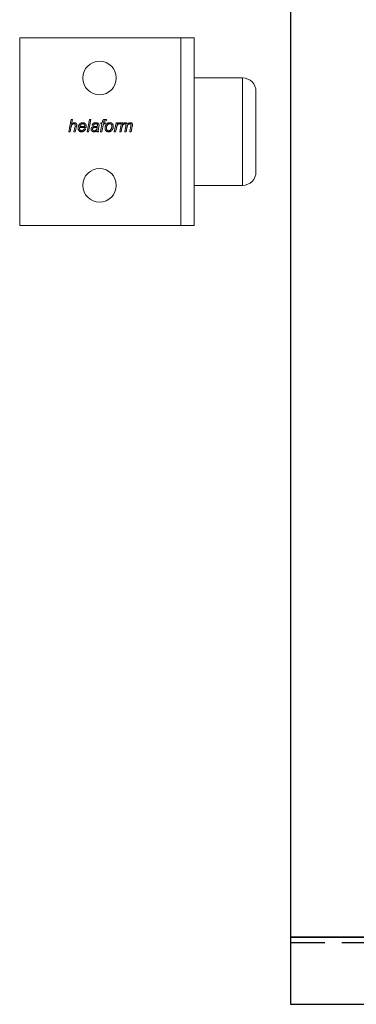
# Model space of a CAD drawing. Units: inches. Extents: x 26292 to 54679, y 2395 to 12821.
# Drawn here: x 29374 to 29500, y 5780 to 6147 of the extents above; entities that cross this region are included whole.
import ezdxf

# ---------------------------------------------------------------- set-up
doc = ezdxf.new("R2010")
doc.units = ezdxf.units.IN
doc.header["$MEASUREMENT"] = 0
doc.linetypes.add('DASHED2', pattern=[9.525, 6.35, -3.175])
for name, color, linetype in [('Cuts', 7, 'DASHED2'), ('Door', 7, 'Continuous'), ('Helaform', 7, 'Continuous')]:
    doc.layers.add(name, color=color, linetype=linetype)

# ---------------------------------------------------------------- blocks, each defined once
blk = doc.blocks.new('50111 Wall stop (side)')
at = {"layer": 'Helaform', "color": 7, "linetype": 'Continuous', "lineweight": 15}
for p, q in [((0, -17.5), (0, 17.5)), ((30, 17.5), (0, 17.5)), ((30, -17.5), (30, 17.5)), ((32.5, 17.5), (30, 17.5)), ((32.5, -17.5), (32.5, 17.5)), ((41.5, 10), (32.5, 10)), ((44, -7.5), (44, 7.5)), ((9.12, 0), (9.58, 2.25)), ((9.58, 2.25), (9.84, 2.25)), ((9.84, 2.25), (9.66, 1.37)), ((12.55, 0), (13.01, 2.25)), ((13.27, 2.25), (12.81, 0)), ((13.01, 2.25), (13.27, 2.25)), ((15.37, 1.64), (15.41, 1.87)), ((16.14, 2.23), (16.09, 1.99)), ((9.38, 0), (9.12, 0)), ((9.52, 0.69), (9.38, 0)), ((10.1, 0), (10.31, 1.01)), ((10.36, 0), (10.1, 0)), ((10.57, 0.96), (10.36, 0)), ((12.35, 0.75), (11.16, 0.75)), ((11.21, 0.95), (12.11, 0.95)), ((12.01, 0.55), (12.28, 0.52)), ((12.81, 0), (12.55, 0)), ((13.73, 1.15), (13.47, 1.18)), ((14.65, 0), (14.39, 0)), ((14.74, 0.94), (14.66, 0.54)), ((15.03, 0), (15.32, 1.44)), ((15.29, 0), (15.03, 0)), ((15.09, 1.44), (15.14, 1.64)), ((15.32, 1.44), (15.09, 1.44)), ((15.14, 1.64), (15.37, 1.64)), ((15.58, 1.44), (15.29, 0)), ((15.89, 1.44), (15.58, 1.44)), ((15.66, 1.79), (15.63, 1.64)), ((15.63, 1.64), (15.95, 1.64)), ((15.95, 1.64), (15.89, 1.44)), ((17.6, 0), (17.94, 1.64)), ((17.86, 0), (17.6, 0)), ((18, 0.65), (17.86, 0)), ((17.94, 1.64), (18.21, 1.64)), ((18.21, 1.64), (18.13, 1.36)), ((18.63, 0), (18.97, 1.64)), ((18.9, 0), (18.63, 0)), ((18.83, 1.64), (18.72, 1.38)), ((19.05, 0.76), (18.9, 0)), ((18.97, 1.64), (19.23, 1.64)), ((19.23, 1.64), (19.17, 1.35)), ((19.56, 0), (19.78, 1.13)), ((19.82, 0), (19.56, 0)), ((19.98, 0.78), (19.82, 0)), ((20.48, 0), (20.7, 1.1)), ((20.74, 0), (20.48, 0)), ((20.97, 1.04), (20.74, 0)), ((32.5, -10), (41.5, -10)), ((30, -17.5), (0, -17.5)), ((32.5, -17.5), (30, -17.5))]:
    blk.add_line(p, q, dxfattribs=at)
at = {"layer": 'Helaform', "color": 8, "linetype": 'Continuous', "lineweight": 15}
for p, q in [((41.5, 5.51), (41.5, 10)), ((41.5, -10), (41.5, 5.51))]:
    blk.add_line(p, q, dxfattribs=at)
at = {"layer": 'Helaform', "color": 7, "linetype": 'Continuous', "lineweight": 15}
for centre in [(14.87, 10), (14.87, -10)]:
    blk.add_circle(centre, 3.12, dxfattribs=at)
for centre, start, end in [((41.5, 7.5), 0, 90), ((41.5, -7.5), 270, 0)]:
    blk.add_arc(centre, 2.5, start, end, dxfattribs=at)
for points, knots in [([(15.41, 1.87), (15.42, 1.89), (15.43, 1.92), (15.44, 1.97), (15.45, 2.02), (15.47, 2.07), (15.49, 2.12), (15.52, 2.17), (15.56, 2.2), (15.61, 2.24), (15.66, 2.26), (15.72, 2.27), (15.78, 2.28), (15.82, 2.28), (15.84, 2.28)], [0, 0, 0, 0, 0.080018, 0.160033, 0.240051, 0.320068, 0.400069, 0.479999, 0.559985, 0.647961, 0.735926, 0.823972, 0.911968, 1, 1, 1, 1]), ([(15.86, 2.02), (15.85, 2.02), (15.83, 2.02), (15.8, 2.01), (15.78, 2.01), (15.75, 1.99), (15.73, 1.97), (15.71, 1.95), (15.7, 1.91), (15.68, 1.87), (15.67, 1.83), (15.67, 1.8), (15.66, 1.79)], [0, 0, 0, 0, 0.083405, 0.166594, 0.250087, 0.333333, 0.416643, 0.500064, 0.62505, 0.750046, 0.875021, 1, 1, 1, 1]), ([(15.84, 2.28), (15.87, 2.28), (15.93, 2.28), (16, 2.26), (16.08, 2.25), (16.12, 2.24), (16.14, 2.23)], [0, 0, 0, 0, 0.279928, 0.559931, 0.779956, 1, 1, 1, 1]), ([(16.09, 1.99), (16.07, 2), (16.03, 2), (15.97, 2.01), (15.91, 2.02), (15.88, 2.02), (15.86, 2.02)], [0, 0, 0, 0, 0.280003, 0.560001, 0.779999, 1, 1, 1, 1]), ([(10.15, 1.47), (10.12, 1.47), (10.08, 1.47), (10.01, 1.45), (9.95, 1.43), (9.88, 1.4), (9.83, 1.36), (9.78, 1.32), (9.73, 1.27), (9.69, 1.21), (9.65, 1.15), (9.62, 1.08), (9.6, 1.01), (9.57, 0.93), (9.56, 0.85), (9.54, 0.77), (9.53, 0.72), (9.52, 0.69)], [0, 0, 0, 0, 0.062725, 0.125435, 0.188167, 0.250884, 0.313621, 0.37522, 0.436833, 0.498441, 0.560048, 0.633362, 0.706688, 0.780011, 0.853341, 0.926671, 1, 1, 1, 1]), ([(9.66, 1.37), (9.68, 1.4), (9.72, 1.44), (9.79, 1.5), (9.86, 1.56), (9.93, 1.6), (9.99, 1.63), (10.04, 1.65), (10.1, 1.66), (10.15, 1.67), (10.19, 1.67), (10.21, 1.67)], [0, 0, 0, 0, 0.139994, 0.279992, 0.419968, 0.559954, 0.647951, 0.735986, 0.823992, 0.91199, 1, 1, 1, 1]), ([(10.36, 1.29), (10.36, 1.3), (10.35, 1.32), (10.35, 1.36), (10.33, 1.39), (10.31, 1.42), (10.28, 1.44), (10.25, 1.45), (10.22, 1.46), (10.18, 1.47), (10.16, 1.47), (10.15, 1.47)], [0, 0, 0, 0, 0.112027, 0.223961, 0.335964, 0.447943, 0.559965, 0.669905, 0.780054, 0.889915, 1, 1, 1, 1]), ([(10.21, 1.67), (10.23, 1.67), (10.27, 1.67), (10.33, 1.66), (10.39, 1.65), (10.45, 1.62), (10.5, 1.58), (10.54, 1.54), (10.57, 1.49), (10.6, 1.44), (10.61, 1.39), (10.62, 1.33), (10.62, 1.29), (10.63, 1.27)], [0, 0, 0, 0, 0.093371, 0.18672, 0.28005, 0.373395, 0.466691, 0.559968, 0.64794, 0.73596, 0.823958, 0.911971, 1, 1, 1, 1]), ([(10.31, 1.01), (10.32, 1.04), (10.33, 1.09), (10.34, 1.16), (10.35, 1.22), (10.35, 1.27), (10.36, 1.29)], [0, 0, 0, 0, 0.28003, 0.560055, 0.780081, 1, 1, 1, 1]), ([(10.63, 1.27), (10.62, 1.24), (10.62, 1.18), (10.6, 1.08), (10.58, 1), (10.57, 0.96)], [0, 0, 0, 0, 0.279873, 0.559923, 1, 1, 1, 1]), ([(10.87, 0.66), (10.88, 0.69), (10.88, 0.75), (10.89, 0.85), (10.91, 0.94), (10.93, 1.03), (10.97, 1.11), (11.01, 1.2), (11.05, 1.28), (11.1, 1.35), (11.16, 1.42), (11.22, 1.48), (11.28, 1.53), (11.35, 1.57), (11.42, 1.61), (11.5, 1.64), (11.58, 1.66), (11.66, 1.67), (11.71, 1.67), (11.74, 1.67)], [0, 0, 0, 0, 0.062719, 0.125449, 0.188169, 0.250895, 0.313618, 0.375223, 0.436831, 0.498428, 0.560013, 0.61502, 0.670012, 0.725017, 0.78001, 0.835006, 0.890003, 0.945008, 1, 1, 1, 1]), ([(11.51, -0.03), (11.49, -0.03), (11.44, -0.03), (11.37, -0.02), (11.29, 0), (11.22, 0.03), (11.16, 0.07), (11.1, 0.11), (11.04, 0.16), (11, 0.22), (10.96, 0.29), (10.93, 0.36), (10.9, 0.43), (10.89, 0.51), (10.88, 0.58), (10.88, 0.64), (10.87, 0.66)], [0, 0, 0, 0, 0.070003, 0.139987, 0.209994, 0.279993, 0.350004, 0.419993, 0.490006, 0.560009, 0.633334, 0.706687, 0.779991, 0.853365, 0.926655, 1, 1, 1, 1]), ([(11.16, 0.75), (11.16, 0.74), (11.15, 0.73), (11.14, 0.7), (11.14, 0.68), (11.13, 0.67), (11.13, 0.66)], [0, 0, 0, 0, 0.280008, 0.559982, 0.780006, 1, 1, 1, 1]), ([(11.13, 0.66), (11.13, 0.64), (11.14, 0.61), (11.14, 0.55), (11.15, 0.5), (11.16, 0.44), (11.18, 0.39), (11.21, 0.34), (11.24, 0.3), (11.27, 0.26), (11.31, 0.23), (11.36, 0.2), (11.4, 0.19), (11.45, 0.17), (11.49, 0.17), (11.5, 0.17)], [0, 0, 0, 0, 0.080021, 0.160039, 0.240057, 0.320067, 0.400071, 0.48009, 0.560057, 0.633394, 0.706714, 0.780044, 0.853363, 0.926677, 1, 1, 1, 1]), ([(11.75, 1.47), (11.72, 1.47), (11.68, 1.47), (11.62, 1.45), (11.56, 1.43), (11.5, 1.4), (11.45, 1.36), (11.4, 1.32), (11.36, 1.27), (11.32, 1.21), (11.28, 1.15), (11.25, 1.09), (11.23, 1.02), (11.21, 0.97), (11.21, 0.95)], [0, 0, 0, 0, 0.079951, 0.159968, 0.239958, 0.319941, 0.399948, 0.479943, 0.559939, 0.647925, 0.735965, 0.823952, 0.911983, 1, 1, 1, 1]), ([(11.5, 0.17), (11.52, 0.17), (11.57, 0.18), (11.63, 0.19), (11.68, 0.21), (11.74, 0.24), (11.79, 0.27), (11.85, 0.31), (11.89, 0.36), (11.94, 0.42), (11.98, 0.48), (12, 0.53), (12.01, 0.55)], [0, 0, 0, 0, 0.093402, 0.186641, 0.280133, 0.373408, 0.466814, 0.560088, 0.67006, 0.780046, 0.890028, 1, 1, 1, 1]), ([(12.28, 0.52), (12.27, 0.49), (12.25, 0.44), (12.21, 0.37), (12.17, 0.31), (12.11, 0.25), (12.06, 0.19), (12, 0.14), (11.93, 0.09), (11.87, 0.05), (11.8, 0.02), (11.73, 0), (11.66, -0.02), (11.59, -0.03), (11.54, -0.03), (11.51, -0.03)], [0, 0, 0, 0, 0.079964, 0.159963, 0.239955, 0.319951, 0.399957, 0.47997, 0.559957, 0.633303, 0.706638, 0.779976, 0.853315, 0.926657, 1, 1, 1, 1]), ([(11.74, 1.67), (11.76, 1.67), (11.8, 1.67), (11.87, 1.66), (11.93, 1.65), (12, 1.63), (12.06, 1.6), (12.11, 1.57), (12.16, 1.53), (12.21, 1.48), (12.25, 1.43), (12.29, 1.37), (12.33, 1.3), (12.35, 1.23), (12.36, 1.15), (12.37, 1.07), (12.37, 1.02), (12.37, 1)], [0, 0, 0, 0, 0.06273, 0.125448, 0.188177, 0.250896, 0.313616, 0.37522, 0.436815, 0.498422, 0.560018, 0.633349, 0.706662, 0.779994, 0.853326, 0.926662, 1, 1, 1, 1]), ([(12.12, 1.02), (12.11, 1.04), (12.11, 1.08), (12.11, 1.14), (12.09, 1.2), (12.07, 1.26), (12.04, 1.31), (12.01, 1.36), (11.96, 1.4), (11.91, 1.43), (11.86, 1.46), (11.8, 1.47), (11.77, 1.47), (11.75, 1.47)], [0, 0, 0, 0, 0.093378, 0.186739, 0.280102, 0.373438, 0.466774, 0.560062, 0.648089, 0.736071, 0.824006, 0.911985, 1, 1, 1, 1]), ([(12.11, 0.95), (12.11, 0.96), (12.11, 0.99), (12.12, 1.01), (12.12, 1.02)], [0, 0, 0, 0, 0.559996, 1, 1, 1, 1]), ([(12.37, 1), (12.37, 0.97), (12.37, 0.93), (12.37, 0.84), (12.36, 0.79), (12.35, 0.75)], [0, 0, 0, 0, 0.280157, 0.559933, 1, 1, 1, 1]), ([(13.3, 0.44), (13.3, 0.46), (13.3, 0.5), (13.31, 0.56), (13.33, 0.62), (13.35, 0.67), (13.38, 0.72), (13.42, 0.77), (13.47, 0.81), (13.52, 0.85), (13.58, 0.88), (13.64, 0.91), (13.7, 0.93), (13.74, 0.93), (13.77, 0.94)], [0, 0, 0, 0, 0.080016, 0.159998, 0.240022, 0.320016, 0.40001, 0.480025, 0.560011, 0.648003, 0.735994, 0.824001, 0.91199, 1, 1, 1, 1]), ([(13.8, -0.03), (13.78, -0.03), (13.74, -0.03), (13.68, -0.02), (13.62, 0), (13.56, 0.02), (13.51, 0.05), (13.46, 0.08), (13.41, 0.13), (13.38, 0.17), (13.35, 0.22), (13.32, 0.27), (13.31, 0.33), (13.3, 0.38), (13.3, 0.42), (13.3, 0.44)], [0, 0, 0, 0, 0.080015, 0.160019, 0.240028, 0.320017, 0.400003, 0.480013, 0.559991, 0.633325, 0.706648, 0.779991, 0.853313, 0.926657, 1, 1, 1, 1]), ([(13.47, 1.18), (13.48, 1.21), (13.5, 1.25), (13.53, 1.32), (13.57, 1.38), (13.61, 1.44), (13.67, 1.5), (13.72, 1.54), (13.79, 1.58), (13.86, 1.62), (13.94, 1.64), (14.02, 1.66), (14.1, 1.67), (14.15, 1.67), (14.18, 1.67)], [0, 0, 0, 0, 0.080012, 0.16001, 0.240026, 0.320023, 0.400003, 0.480007, 0.560001, 0.647984, 0.735977, 0.82398, 0.911996, 1, 1, 1, 1]), ([(14.1, 0.79), (14.08, 0.78), (14.03, 0.78), (13.96, 0.77), (13.89, 0.76), (13.82, 0.74), (13.76, 0.73), (13.71, 0.71), (13.67, 0.68), (13.64, 0.66), (13.61, 0.62), (13.59, 0.58), (13.57, 0.54), (13.56, 0.5), (13.56, 0.47), (13.56, 0.45)], [0, 0, 0, 0, 0.100002, 0.200011, 0.300009, 0.400001, 0.499962, 0.562463, 0.624981, 0.687488, 0.749993, 0.812499, 0.874997, 0.937498, 1, 1, 1, 1]), ([(13.56, 0.45), (13.56, 0.44), (13.56, 0.41), (13.57, 0.36), (13.59, 0.32), (13.61, 0.28), (13.64, 0.25), (13.68, 0.22), (13.72, 0.2), (13.77, 0.18), (13.82, 0.17), (13.86, 0.17), (13.87, 0.17)], [0, 0, 0, 0, 0.0934, 0.18657, 0.280044, 0.373326, 0.466697, 0.560094, 0.669985, 0.780113, 0.889962, 1, 1, 1, 1]), ([(14.17, 1.47), (14.14, 1.47), (14.1, 1.47), (14.04, 1.46), (13.97, 1.44), (13.92, 1.41), (13.86, 1.37), (13.82, 1.32), (13.78, 1.27), (13.75, 1.21), (13.74, 1.17), (13.73, 1.15)], [0, 0, 0, 0, 0.112045, 0.223959, 0.33606, 0.447976, 0.560026, 0.66998, 0.780027, 0.889978, 1, 1, 1, 1]), ([(13.77, 0.94), (13.8, 0.94), (13.87, 0.95), (13.97, 0.96), (14.07, 0.97), (14.16, 0.97), (14.23, 0.97), (14.3, 0.98), (14.36, 0.99), (14.42, 1), (14.46, 1.02), (14.48, 1.02)], [0, 0, 0, 0, 0.139979, 0.279984, 0.42, 0.560018, 0.648026, 0.736038, 0.824039, 0.912044, 1, 1, 1, 1]), ([(14.37, 0.2), (14.34, 0.18), (14.3, 0.15), (14.23, 0.1), (14.15, 0.05), (14.08, 0.02), (14.01, 0), (13.94, -0.02), (13.87, -0.03), (13.82, -0.03), (13.8, -0.03)], [0, 0, 0, 0, 0.140005, 0.280002, 0.419994, 0.559986, 0.669969, 0.780006, 0.889985, 1, 1, 1, 1]), ([(13.87, 0.17), (13.9, 0.17), (13.94, 0.18), (14.01, 0.19), (14.08, 0.21), (14.14, 0.24), (14.2, 0.28), (14.25, 0.32), (14.29, 0.38), (14.33, 0.43), (14.36, 0.5), (14.39, 0.57), (14.41, 0.64), (14.42, 0.71), (14.44, 0.78), (14.45, 0.82), (14.45, 0.85)], [0, 0, 0, 0, 0.070001, 0.140004, 0.210003, 0.280016, 0.350017, 0.420028, 0.490031, 0.56004, 0.633355, 0.706679, 0.780006, 0.853335, 0.926668, 1, 1, 1, 1]), ([(14.45, 0.85), (14.43, 0.84), (14.39, 0.82), (14.32, 0.81), (14.23, 0.8), (14.15, 0.79), (14.1, 0.79)], [0, 0, 0, 0, 0.186658, 0.373334, 0.559986, 1, 1, 1, 1]), ([(14.44, 1.39), (14.43, 1.4), (14.4, 1.42), (14.35, 1.44), (14.29, 1.46), (14.23, 1.47), (14.19, 1.47), (14.17, 1.47)], [0, 0, 0, 0, 0.186524, 0.373163, 0.559895, 0.779891, 1, 1, 1, 1]), ([(14.18, 1.67), (14.2, 1.67), (14.25, 1.67), (14.32, 1.66), (14.39, 1.65), (14.45, 1.64), (14.5, 1.61), (14.55, 1.59), (14.6, 1.56), (14.63, 1.54), (14.64, 1.53)], [0, 0, 0, 0, 0.140004, 0.28, 0.41999, 0.559994, 0.66998, 0.780002, 0.889994, 1, 1, 1, 1]), ([(14.39, 0), (14.39, 0.02), (14.38, 0.06), (14.37, 0.12), (14.37, 0.17), (14.37, 0.2)], [0, 0, 0, 0, 0.279981, 0.560015, 1, 1, 1, 1]), ([(14.51, 1.23), (14.51, 1.24), (14.51, 1.26), (14.5, 1.29), (14.49, 1.33), (14.47, 1.36), (14.45, 1.38), (14.44, 1.39)], [0, 0, 0, 0, 0.186813, 0.373204, 0.560181, 0.779977, 1, 1, 1, 1]), ([(14.48, 1.02), (14.49, 1.04), (14.49, 1.08), (14.5, 1.13), (14.51, 1.18), (14.51, 1.21), (14.51, 1.23)], [0, 0, 0, 0, 0.28, 0.56, 0.780008, 1, 1, 1, 1]), ([(14.66, 0.54), (14.66, 0.51), (14.65, 0.45), (14.63, 0.37), (14.63, 0.29), (14.63, 0.25), (14.62, 0.22)], [0, 0, 0, 0, 0.280005, 0.559997, 0.780006, 1, 1, 1, 1]), ([(14.62, 0.22), (14.63, 0.2), (14.63, 0.16), (14.64, 0.09), (14.65, 0.03), (14.65, 0)], [0, 0, 0, 0, 0.279938, 0.560038, 1, 1, 1, 1]), ([(14.64, 1.53), (14.65, 1.52), (14.67, 1.5), (14.7, 1.46), (14.73, 1.43), (14.75, 1.39), (14.76, 1.34), (14.77, 1.29), (14.77, 1.26), (14.77, 1.25)], [0, 0, 0, 0, 0.140011, 0.280026, 0.419993, 0.560044, 0.706613, 0.853346, 1, 1, 1, 1]), ([(14.77, 1.25), (14.77, 1.22), (14.77, 1.16), (14.76, 1.06), (14.74, 0.99), (14.74, 0.94)], [0, 0, 0, 0, 0.279977, 0.560039, 1, 1, 1, 1]), ([(15.89, 0.63), (15.89, 0.66), (15.9, 0.72), (15.91, 0.82), (15.92, 0.91), (15.94, 1.01), (15.97, 1.09), (16.01, 1.17), (16.04, 1.23), (16.08, 1.3), (16.12, 1.36), (16.16, 1.4), (16.17, 1.42)], [0, 0, 0, 0, 0.112002, 0.223979, 0.335988, 0.447984, 0.559974, 0.647983, 0.735983, 0.82402, 0.91198, 1, 1, 1, 1]), ([(16.55, -0.03), (16.53, -0.03), (16.49, -0.03), (16.42, -0.02), (16.36, -0.01), (16.3, 0.01), (16.24, 0.04), (16.18, 0.07), (16.12, 0.11), (16.08, 0.15), (16.03, 0.2), (15.99, 0.26), (15.95, 0.33), (15.93, 0.4), (15.91, 0.47), (15.9, 0.55), (15.89, 0.6), (15.89, 0.63)], [0, 0, 0, 0, 0.062737, 0.12541, 0.188165, 0.250883, 0.313605, 0.375212, 0.436822, 0.498429, 0.560037, 0.633362, 0.706696, 0.780009, 0.853368, 0.926658, 1, 1, 1, 1]), ([(16.77, 1.47), (16.75, 1.47), (16.71, 1.47), (16.65, 1.46), (16.59, 1.44), (16.54, 1.42), (16.49, 1.39), (16.44, 1.35), (16.39, 1.3), (16.34, 1.25), (16.3, 1.19), (16.26, 1.13), (16.23, 1.06), (16.2, 0.98), (16.18, 0.9), (16.17, 0.82), (16.16, 0.73), (16.15, 0.68), (16.15, 0.65)], [0, 0, 0, 0, 0.052274, 0.104532, 0.156815, 0.209069, 0.261357, 0.313607, 0.375222, 0.436813, 0.498425, 0.560018, 0.633356, 0.706677, 0.780013, 0.853346, 0.926677, 1, 1, 1, 1]), ([(16.15, 0.65), (16.15, 0.63), (16.15, 0.59), (16.16, 0.54), (16.17, 0.48), (16.19, 0.43), (16.21, 0.38), (16.24, 0.33), (16.27, 0.28), (16.32, 0.24), (16.37, 0.21), (16.43, 0.19), (16.49, 0.18), (16.53, 0.17), (16.55, 0.17)], [0, 0, 0, 0, 0.080031, 0.160061, 0.240085, 0.320098, 0.400108, 0.480116, 0.560115, 0.648085, 0.736062, 0.824013, 0.912017, 1, 1, 1, 1]), ([(16.17, 1.42), (16.19, 1.43), (16.22, 1.47), (16.28, 1.52), (16.34, 1.56), (16.41, 1.6), (16.48, 1.63), (16.55, 1.65), (16.63, 1.66), (16.7, 1.67), (16.75, 1.67), (16.77, 1.67)], [0, 0, 0, 0, 0.112012, 0.223975, 0.336015, 0.447976, 0.560017, 0.669971, 0.780026, 0.889981, 1, 1, 1, 1]), ([(17.42, 0.99), (17.42, 0.96), (17.42, 0.9), (17.41, 0.81), (17.39, 0.71), (17.37, 0.62), (17.34, 0.53), (17.3, 0.45), (17.26, 0.37), (17.21, 0.29), (17.14, 0.22), (17.08, 0.16), (17, 0.1), (16.92, 0.06), (16.83, 0.02), (16.74, -0.01), (16.65, -0.03), (16.58, -0.03), (16.55, -0.03)], [0, 0, 0, 0, 0.062726, 0.125463, 0.188188, 0.250915, 0.31364, 0.375244, 0.436853, 0.498451, 0.560043, 0.622902, 0.685742, 0.748598, 0.811453, 0.874312, 0.937166, 1, 1, 1, 1]), ([(16.55, 0.17), (16.57, 0.17), (16.62, 0.18), (16.68, 0.19), (16.75, 0.21), (16.8, 0.25), (16.86, 0.28), (16.91, 0.33), (16.96, 0.38), (17.01, 0.45), (17.05, 0.53), (17.09, 0.61), (17.11, 0.67), (17.12, 0.7)], [0, 0, 0, 0, 0.079982, 0.159962, 0.239949, 0.319938, 0.39993, 0.479931, 0.559938, 0.669915, 0.77995, 0.889948, 1, 1, 1, 1]), ([(16.77, 1.67), (16.8, 1.67), (16.84, 1.67), (16.91, 1.66), (16.97, 1.65), (17.04, 1.63), (17.1, 1.6), (17.15, 1.57), (17.2, 1.53), (17.25, 1.48), (17.3, 1.43), (17.34, 1.37), (17.37, 1.3), (17.4, 1.22), (17.41, 1.15), (17.42, 1.07), (17.42, 1.02), (17.42, 0.99)], [0, 0, 0, 0, 0.0627286, 0.1254473, 0.1881767, 0.2508946, 0.313617, 0.3752182, 0.4368163, 0.4984257, 0.5600184, 0.6333495, 0.7066704, 0.7799923, 0.853326, 0.9266637, 1, 1, 1, 1]), ([(17.16, 1), (17.16, 1.02), (17.16, 1.06), (17.15, 1.13), (17.14, 1.19), (17.12, 1.25), (17.08, 1.31), (17.04, 1.36), (17, 1.4), (16.94, 1.43), (16.89, 1.46), (16.83, 1.47), (16.79, 1.47), (16.77, 1.47)], [0, 0, 0, 0, 0.093363, 0.186757, 0.280073, 0.373409, 0.466752, 0.560064, 0.64805, 0.73604, 0.824003, 0.912005, 1, 1, 1, 1]), ([(17.12, 0.7), (17.12, 0.73), (17.14, 0.78), (17.15, 0.86), (17.16, 0.93), (17.16, 0.98), (17.16, 1)], [0, 0, 0, 0, 0.279985, 0.560009, 0.779979, 1, 1, 1, 1]), ([(18.56, 1.47), (18.54, 1.47), (18.51, 1.47), (18.46, 1.45), (18.41, 1.43), (18.36, 1.4), (18.32, 1.36), (18.28, 1.31), (18.23, 1.26), (18.19, 1.21), (18.15, 1.14), (18.12, 1.05), (18.08, 0.95), (18.05, 0.85), (18.02, 0.75), (18, 0.68), (18, 0.65)], [0, 0, 0, 0, 0.049937, 0.099943, 0.14993, 0.199932, 0.249928, 0.312445, 0.374934, 0.437452, 0.49995, 0.59996, 0.699965, 0.799977, 0.899986, 1, 1, 1, 1]), ([(18.13, 1.36), (18.15, 1.38), (18.18, 1.43), (18.24, 1.49), (18.31, 1.54), (18.37, 1.59), (18.42, 1.62), (18.47, 1.64), (18.52, 1.66), (18.57, 1.67), (18.61, 1.67), (18.63, 1.67)], [0, 0, 0, 0, 0.139993, 0.279977, 0.41997, 0.559942, 0.647964, 0.735959, 0.824013, 0.911981, 1, 1, 1, 1]), ([(18.72, 1.38), (18.71, 1.39), (18.69, 1.41), (18.67, 1.43), (18.64, 1.45), (18.61, 1.46), (18.59, 1.47), (18.57, 1.47), (18.56, 1.47)], [0, 0, 0, 0, 0.186815, 0.372962, 0.559952, 0.707012, 0.852946, 1, 1, 1, 1]), ([(18.63, 1.67), (18.65, 1.67), (18.68, 1.67), (18.75, 1.66), (18.8, 1.65), (18.83, 1.64)], [0, 0, 0, 0, 0.279963, 0.560035, 1, 1, 1, 1]), ([(19.63, 1.47), (19.61, 1.47), (19.57, 1.47), (19.51, 1.45), (19.45, 1.43), (19.4, 1.4), (19.34, 1.36), (19.28, 1.31), (19.23, 1.25), (19.18, 1.18), (19.15, 1.1), (19.12, 1.02), (19.09, 0.93), (19.07, 0.85), (19.06, 0.79), (19.05, 0.76)], [0, 0, 0, 0, 0.062712, 0.125447, 0.188173, 0.250904, 0.313639, 0.395773, 0.477893, 0.560039, 0.648008, 0.736, 0.823998, 0.911996, 1, 1, 1, 1]), ([(19.17, 1.35), (19.19, 1.37), (19.22, 1.41), (19.27, 1.46), (19.32, 1.51), (19.37, 1.56), (19.42, 1.6), (19.48, 1.63), (19.53, 1.65), (19.59, 1.66), (19.64, 1.67), (19.68, 1.67), (19.7, 1.67)], [0, 0, 0, 0, 0.111998, 0.224003, 0.335994, 0.447977, 0.559909, 0.647952, 0.735923, 0.824005, 0.911965, 1, 1, 1, 1]), ([(19.81, 1.29), (19.8, 1.3), (19.8, 1.33), (19.79, 1.37), (19.77, 1.4), (19.75, 1.43), (19.72, 1.45), (19.69, 1.46), (19.66, 1.47), (19.64, 1.47), (19.63, 1.47)], [0, 0, 0, 0, 0.140012, 0.279967, 0.419899, 0.559872, 0.669837, 0.779985, 0.889911, 1, 1, 1, 1]), ([(19.7, 1.67), (19.71, 1.67), (19.75, 1.67), (19.8, 1.66), (19.84, 1.65), (19.89, 1.63), (19.93, 1.61), (19.97, 1.57), (20, 1.54), (20.03, 1.5), (20.05, 1.46), (20.06, 1.42), (20.07, 1.39), (20.08, 1.37)], [0, 0, 0, 0, 0.093351, 0.186604, 0.27998, 0.373313, 0.466639, 0.560022, 0.64797, 0.736004, 0.824103, 0.911924, 1, 1, 1, 1]), ([(19.78, 1.13), (19.78, 1.14), (19.79, 1.17), (19.8, 1.21), (19.8, 1.25), (19.81, 1.28), (19.81, 1.29)], [0, 0, 0, 0, 0.280031, 0.559986, 0.78009, 1, 1, 1, 1]), ([(20.54, 1.47), (20.52, 1.47), (20.47, 1.47), (20.41, 1.45), (20.35, 1.42), (20.29, 1.39), (20.23, 1.35), (20.18, 1.3), (20.14, 1.25), (20.1, 1.18), (20.07, 1.11), (20.04, 1.03), (20.02, 0.95), (20, 0.87), (19.99, 0.81), (19.98, 0.78)], [0, 0, 0, 0, 0.0699802, 0.1399988, 0.2099845, 0.2800095, 0.3500062, 0.4200212, 0.4900314, 0.5600386, 0.6479978, 0.7360005, 0.8239958, 0.9119975, 1, 1, 1, 1]), ([(20.08, 1.37), (20.09, 1.39), (20.12, 1.43), (20.17, 1.48), (20.22, 1.53), (20.28, 1.57), (20.34, 1.6), (20.39, 1.63), (20.44, 1.65), (20.5, 1.66), (20.55, 1.67), (20.59, 1.67), (20.61, 1.67)], [0, 0, 0, 0, 0.111999, 0.223972, 0.335983, 0.447967, 0.559969, 0.647979, 0.735956, 0.824048, 0.911959, 1, 1, 1, 1]), ([(20.73, 1.3), (20.73, 1.31), (20.73, 1.33), (20.72, 1.36), (20.71, 1.39), (20.69, 1.42), (20.66, 1.44), (20.64, 1.45), (20.6, 1.46), (20.57, 1.47), (20.55, 1.47), (20.54, 1.47)], [0, 0, 0, 0, 0.112022, 0.223982, 0.336004, 0.447953, 0.559992, 0.669943, 0.780017, 0.889972, 1, 1, 1, 1]), ([(20.61, 1.67), (20.63, 1.67), (20.66, 1.67), (20.71, 1.67), (20.76, 1.66), (20.81, 1.64), (20.86, 1.61), (20.9, 1.58), (20.93, 1.54), (20.96, 1.5), (20.98, 1.45), (21, 1.39), (21.01, 1.34), (21.01, 1.3), (21.01, 1.28)], [0, 0, 0, 0, 0.080029, 0.160049, 0.240064, 0.320088, 0.40007, 0.479989, 0.560023, 0.648007, 0.735965, 0.82395, 0.911993, 1, 1, 1, 1]), ([(20.7, 1.1), (20.71, 1.14), (20.72, 1.19), (20.73, 1.25), (20.73, 1.28), (20.73, 1.3)], [0, 0, 0, 0, 0.559964, 0.780028, 1, 1, 1, 1]), ([(21.01, 1.28), (21.01, 1.26), (21, 1.21), (20.99, 1.13), (20.98, 1.07), (20.97, 1.04)], [0, 0, 0, 0, 0.279923, 0.559993, 1, 1, 1, 1])]:
    blk.add_open_spline(points, degree=3, knots=knots, dxfattribs=at)
blk = doc.blocks.new('50318 Bottom guide channel (side)')
at = {"layer": 'Cuts'}
blk.add_line((0, -1), (590, -1), dxfattribs=at)
at = {"layer": 'Helaform'}
for p, q in [((0, 0), (0, -12.5)), ((0, 0), (590, 0)), ((0, -12.5), (590, -12.5))]:
    blk.add_line(p, q, dxfattribs=at)

msp = doc.modelspace()

# ---------------------------------------------------------------- linework, layer by layer
at = {"layer": 'Door'}
for p, q in [((29475.132, 5804.813), (29475.132, 6404.813)), ((29515.132, 5804.813), (29475.132, 5804.813))]:
    msp.add_line(p, q, dxfattribs=at)

# ---------------------------------------------------------------- block references
at = {"layer": 'Helaform', "xscale": 2, "yscale": 2, "zscale": 2}
for name, p in [('50111 Wall stop (side)', (29374.181, 6104.813)), ('50318 Bottom guide channel (side)', (29475.066, 5804.813))]:
    msp.add_blockref(name, p, dxfattribs=at)

doc.saveas('drawing.dxf')
